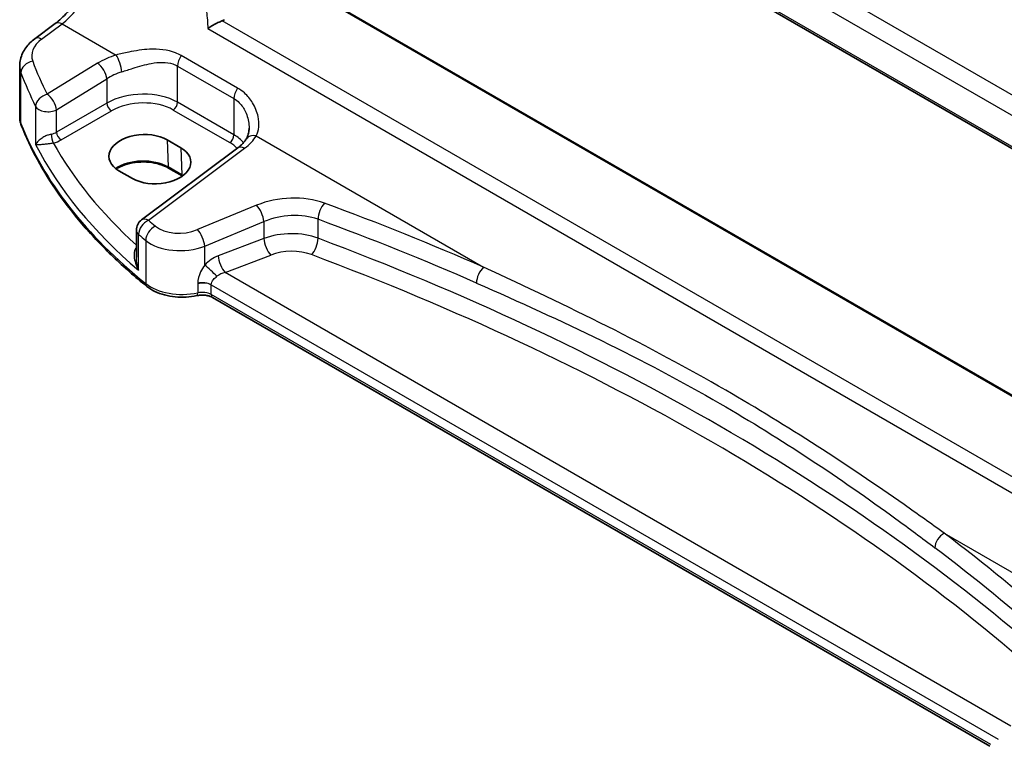
# Model space of a CAD drawing. Units: millimetres. Extents: x 29 to 4566, y 16 to 859.
# Drawn here: x 89 to 165, y 229 to 286 of the extents above; entities that cross this region are included whole.
import ezdxf

# ---------------------------------------------------------------- set-up
doc = ezdxf.new("R2010")
doc.units = ezdxf.units.MM
doc.header["$LTSCALE"] = 2
doc.layers.get('Defpoints').update_dxf_attribs({"lineweight": 25})
for name, color, linetype, lineweight in [('Dimension (ISO)', 7, 'Continuous', 18), ('Visible (ISO)', 7, 'Continuous', 35), ('Visible Narrow (ISO)', 7, 'Continuous', 25)]:
    doc.layers.add(name, color=color, linetype=linetype, lineweight=lineweight)
doc.styles.add('Note Text (TK)', font='txt')
doc.dimstyles.new('Default - Method 1b (TK)', dxfattribs={"dimscale": 2, "dimtxt": 2.5, "dimasz": 2.5, "dimexe": 1, "dimexo": 1.5, "dimgap": 1, "dimtad": 1, "dimtoh": 1, "dimrnd": 1e-08, "dimdsep": 46, "dimtxsty": 'Note Text (TK)', "dimcen": 0.09, "dimdle": 5, "dimclrd": 100, "dimclre": 100, "dimclrt": 7, "dimadec": 1, "dimazin": 1, "dimtfac": 1, "dimtmove": 0, "dimatfit": 3, "dimfxl": 0, "dimtolj": 1, "dimlwd": -1, "dimlwe": -1, "dimarcsym": 0})

# ---------------------------------------------------------------- blocks, each defined once
blk = doc.blocks.new('*D7')
at = {"layer": 'Defpoints', "color": 0, "transparency": 16777216}
for p in [(108.411, 344.619), (108.411, 325.023), (211.146, 260.538)]:
    blk.add_point(p, dxfattribs=at)
at = {"layer": 'Dimension (ISO)', "color": 100, "transparency": 16777216}
for p, q in [((108.411, 328.487), (108.411, 346.928)), ((206.816, 287.805), (112.741, 342.119)), ((211.146, 264.002), (211.146, 287.614))]:
    blk.add_line(p, q, dxfattribs=at)
for points in [[(113.158, 342.84), (112.325, 341.397), (108.411, 344.619)], [(207.232, 288.526), (206.399, 287.083), (211.146, 285.305)]]:
    blk.add_solid(points, dxfattribs=at)
at = {"layer": 'Dimension (ISO)', "color": 7, "transparency": 16777216, "insert": (157.662, 321.365), "char_height": 5, "attachment_point": 4, "rotation": 330, "style": 'Note Text (TK)'}
blk.add_mtext('\\A1;{\\Q-30.000;\\W0.816;\\H0.816x; \\fＭＳ Ｐゴシック|b0|i0;\\H4.9746;148}', dxfattribs=at)

msp = doc.modelspace()

# ---------------------------------------------------------------- linework, layer by layer
at = {"layer": 'Visible (ISO)'}
for p, q in [((105.6975, 310.2521), (188.7894, 262.279)), ((189.8024, 242.4986), (109.8944, 288.6334)), ((89.8436, 284.0336), (91.4372, 285.2254)), ((88.6719, 277.95), (88.6719, 281.9335)), ((100.1567, 276.167), (101.2173, 275.5547)), ((105.6441, 275.541), (98.1544, 269.94)), ((97.4605, 273.1583), (96.3998, 273.7707)), ((101.3235, 273.364), (100.2628, 273.9763)), ((97.7533, 269.1391), (97.7533, 267.045)), ((164.1932, 228.9686), (103.6906, 263.8998))]:
    msp.add_line(p, q, dxfattribs=at)
msp.add_arc((98.7533, 269.1391), 1, 126.78998, 180, dxfattribs=at)
for centre, major_axis in [((98.2783, 274.9688), (-2.6554, -0.1273)), ((99.3389, 274.3565), (2.6554, 0.1273))]:
    msp.add_ellipse(centre, major_axis=major_axis, ratio=0.606728, start_param=3.8979194, end_param=7.0395121, dxfattribs=at)
for points, knots in [([(91.4372, 285.2254), (91.7513, 285.4603), (92.0735, 285.756), (92.6941, 286.4442), (92.9925, 286.8365), (93.5343, 287.6814), (93.7777, 288.134), (94.1866, 289.0573), (94.352, 289.5279), (94.5914, 290.4416), (94.6653, 290.8844), (94.6931, 291.2898)], [-1.4835299, -1.4835299, -1.4835299, -1.4835299, -1.2042772, -1.2042772, -0.9250245, -0.9250245, -0.6457718, -0.6457718, -0.3665191, -0.3665191, -0.0872665, -0.0872665, -0.0872665, -0.0872665]), ([(103.31, 284.8318), (103.3111, 284.8326), (103.3122, 284.8334), (103.4078, 284.9004), (103.5161, 284.9693), (103.7557, 285.1101), (103.8892, 285.1829), (104.1355, 285.3062), (104.2463, 285.3578), (104.3856, 285.4163), (104.4166, 285.4288), (104.4469, 285.4406)], [-0.15922083, -0.15922083, -0.15922083, -0.15922083, -0.15869959, -0.15869959, -0.11432862, -0.11432862, -0.06814727, -0.06814727, -0.03175152, -0.03175152, -0.02109674, -0.02109674, -0.02109674, -0.02109674]), ([(88.6719, 281.9335), (88.6719, 282.1034), (88.692, 282.2728), (88.7682, 282.6006), (88.8242, 282.7591), (88.9653, 283.0597), (89.0503, 283.2019), (89.2431, 283.4688), (89.3508, 283.5936), (89.5844, 283.8262), (89.7103, 283.9339), (89.8436, 284.0336)], [0.78539816, 0.78539816, 0.78539816, 0.78539816, 0.93200582, 0.93200582, 1.07861348, 1.07861348, 1.22522113, 1.22522113, 1.37182879, 1.37182879, 1.51843645, 1.51843645, 1.51843645, 1.51843645]), ([(88.6719, 277.95), (88.6719, 277.9068), (88.6736, 277.8636), (88.6803, 277.7774), (88.6853, 277.7344), (88.6987, 277.6489), (88.707, 277.6064), (88.7268, 277.5221), (88.7383, 277.4803), (88.7643, 277.3975), (88.7789, 277.3565), (88.7949, 277.3161)], [0.78539816, 0.78539816, 0.78539816, 0.78539816, 0.83031258, 0.83031258, 0.875227, 0.875227, 0.92014143, 0.92014143, 0.96505585, 0.96505585, 1.00997027, 1.00997027, 1.00997027, 1.00997027]), ([(98.5748, 264.7615), (97.6477, 265.509), (96.7714, 266.2783), (95.1257, 267.8561), (94.3563, 268.6645), (92.9297, 270.3158), (92.2725, 271.1587), (91.0746, 272.8738), (90.5339, 273.746), (89.5732, 275.5145), (89.1531, 276.4107), (88.7949, 277.3161)], [4.87638121, 4.87638121, 4.87638121, 4.87638121, 4.95574798, 4.95574798, 5.03511474, 5.03511474, 5.11448151, 5.11448151, 5.19384827, 5.19384827, 5.27321504, 5.27321504, 5.27321504, 5.27321504]), ([(106.5273, 277.0907), (106.5273, 277.0211), (106.5239, 276.953), (106.5109, 276.8209), (106.5012, 276.757), (106.476, 276.6346), (106.4606, 276.5762), (106.4247, 276.4658), (106.4042, 276.4139), (106.3592, 276.3169), (106.3347, 276.272), (106.3085, 276.2305)], [0.40227937, 0.40227937, 0.40227937, 0.40227937, 0.44191352, 0.44191352, 0.48154766, 0.48154766, 0.52118181, 0.52118181, 0.56081596, 0.56081596, 0.6004501, 0.6004501, 0.6004501, 0.6004501]), ([(106.3085, 276.2305), (106.2802, 276.1858), (106.2489, 276.1405), (106.1798, 276.0489), (106.142, 276.0026), (106.0598, 275.9098), (106.0155, 275.8632), (105.9204, 275.7702), (105.8695, 275.7237), (105.7615, 275.6317), (105.7043, 275.586), (105.6441, 275.541)], [1.17431735, 1.17431735, 1.17431735, 1.17431735, 1.24314117, 1.24314117, 1.31196499, 1.31196499, 1.38078881, 1.38078881, 1.44961263, 1.44961263, 1.51843645, 1.51843645, 1.51843645, 1.51843645]), ([(100.2628, 273.9763), (100.0648, 274.0907), (99.8324, 274.1892), (99.3212, 274.342), (99.0421, 274.396), (98.466, 274.4525), (98.1688, 274.4547), (97.5886, 274.4064), (97.3055, 274.356), (96.7845, 274.2091), (96.5464, 274.1128), (96.289, 273.9704), (96.238, 273.9398), (96.1895, 273.9083)], [4.712389, 4.712389, 4.712389, 4.712389, 5.020055, 5.020055, 5.3296103, 5.3296103, 5.6408267, 5.6408267, 5.9521116, 5.9521116, 6.2618362, 6.2618362, 6.3426977, 6.3426977, 6.3426977, 6.3426977]), ([(98.5748, 264.7615), (98.7612, 264.6112), (98.9737, 264.481), (99.4374, 264.2604), (99.6888, 264.1701), (100.217, 264.0307), (100.4939, 263.9816), (101.0579, 263.9262), (101.3451, 263.9199), (101.9138, 263.9501), (102.1954, 263.9867), (102.4663, 264.0442)], [1.4068041, 1.4068041, 1.4068041, 1.4068041, 1.6671124, 1.6671124, 1.9274207, 1.9274207, 2.187729, 2.187729, 2.4480373, 2.4480373, 2.7083456, 2.7083456, 2.7083456, 2.7083456]), ([(103.6906, 263.8998), (103.6386, 263.9298), (103.5757, 263.9591), (103.4334, 264.0104), (103.3539, 264.0324), (103.1849, 264.0659), (103.0953, 264.0773), (102.9131, 264.0882), (102.8203, 264.0876), (102.6387, 264.0745), (102.5498, 264.0619), (102.4663, 264.0442)], [4.712389, 4.712389, 4.712389, 4.712389, 4.9398988, 4.9398988, 5.1674087, 5.1674087, 5.3949186, 5.3949186, 5.6224284, 5.6224284, 5.8499383, 5.8499383, 5.8499383, 5.8499383])]:
    msp.add_open_spline(points, degree=3, knots=knots, dxfattribs=at)
for points in [[(104.4469, 285.4406), (104.508, 285.4644), (104.5652, 285.492), (104.6175, 285.523)], [(101.3392, 273.3548), (101.334, 273.3579), (101.3287, 273.3609), (101.3235, 273.364)]]:
    msp.add_open_spline(points, degree=3, dxfattribs=at)
at = {"layer": 'Visible Narrow (ISO)'}
for p, q in [((188.5412, 266.6065), (107.6502, 313.309)), ((106.8134, 312.2029), (188.0378, 265.308)), ((188.7432, 262.4748), (105.6632, 310.441)), ((109.818, 288.6011), (189.7763, 242.4372)), ((90.3808, 284.0106), (91.9745, 285.2024)), ((91.9745, 285.2024), (96.1798, 282.7745)), ((188.2594, 237.0515), (104.4469, 285.4406)), ((103.31, 284.8318), (188.1667, 235.8398)), ((94.7301, 282.1293), (90.8096, 279.7149)), ((105.6395, 280.1981), (101.2495, 282.7326)), ((88.7724, 277.4357), (88.7724, 281.3893)), ((100.9658, 281.9148), (105.3557, 279.3803)), ((100.9658, 279.0934), (100.9658, 281.9148)), ((91.5403, 278.5081), (95.4608, 280.9225)), ((95.4608, 280.9225), (95.4608, 279.0347)), ((95.4608, 279.0347), (91.5403, 276.7712)), ((105.3557, 276.5589), (100.9658, 279.0934)), ((105.3557, 279.3803), (105.3557, 276.5589)), ((89.9153, 278.7674), (89.9153, 275.8075)), ((91.5403, 276.7712), (91.5403, 278.5081)), ((91.8934, 276.1597), (95.8139, 278.4232)), ((100.6307, 278.4923), (105.0206, 275.9578)), ((100.1567, 276.167), (100.2215, 274.0622)), ((107.0922, 276.4742), (124.7869, 266.2581)), ((98.6916, 269.9169), (106.1814, 275.5179)), ((101.2173, 275.5547), (101.2821, 273.4499)), ((101.2821, 273.4499), (100.2215, 274.0622)), ((107.1197, 271.0826), (102.5162, 269.1813)), ((111.8984, 268.5117), (111.8984, 269.9848)), ((103.0778, 267.9035), (107.6813, 269.8048)), ((107.6813, 269.8048), (107.6813, 268.4969)), ((97.931, 266.0199), (97.931, 268.8105)), ((98.4821, 268.3471), (98.4821, 264.9826)), ((107.6813, 268.4969), (104.1275, 267.1427)), ((103.0778, 266.4198), (103.0778, 267.9035)), ((104.6645, 265.8486), (108.2183, 267.2028)), ((165.8368, 230.5308), (104.6645, 265.8486)), ((102.535, 265.0153), (102.535, 265.0152)), ((102.535, 264.9656), (102.535, 264.2623)), ((103.587, 264.8815), (103.587, 264.8816)), ((103.587, 264.8816), (164.8425, 229.5157)), ((103.587, 264.1287), (103.587, 264.8815)), ((164.2641, 229.0967), (103.587, 264.1287)), ((160.6509, 245.5521), (178.3456, 235.336))]:
    msp.add_line(p, q, dxfattribs=at)
for centre, major_axis, ratio, start_param, end_param in [((91.6857, 289.0802), (2.277, 4.4567), 0.5400352, 3.986562, 5.3828254), ((92.0361, 284.4246), (-0.5989, 0.8008), 0.5542216, 5.4329486, 6.2831853), ((92.6103, 282.8629), (-2.996, -0.2491), 0.6252357, 5.4982022, 6.4558126), ((90.4425, 283.2328), (-0.5989, 0.8008), 0.5542216, 5.4329486, 6.2831853), ((89.7472, 281.5179), (-0.9377, -0.3475), 0.7682961, 4.4982356, 5.9951598), ((147.2041, 293.4503), (-58.9204, -4.8995), 0.6252357, 0.1726273, 0.2463482), ((98.0757, 279.9654), (-4.9933, -0.4152), 0.6252357, 5.0493634, 5.3934825), ((94.7917, 281.3515), (-0.5244, 0.8515), 0.4940186, 3.9140299, 5.4802648), ((96.2414, 281.9967), (-0.2942, 0.9557), 0.2621606, 4.0409106, 5.5780434), ((101.6729, 282.323), (0.5, 0.866), 0.5773503, 1.4272482, 2.3561945), ((92.6719, 282.085), (3.9972, 0.2433), 0.6138185, 3.1042461, 3.3288182), ((147.2657, 292.6725), (59.9222, 4.8918), 0.6244878, 3.3152285, 3.3889494), ((98.1373, 279.1876), (3.9908, 0.4253), 0.6362092, 1.8920234, 2.2361425), ((98.1373, 277.3107), (-3.9987, -0.1665), 0.6031607, 3.9018796, 5.4203161), ((106.0628, 279.7885), (0.5, 0.866), 0.5773503, 1.4272482, 2.3561945), ((90.8712, 278.9371), (-0.8937, -0.4487), 0.756163, 4.4140296, 5.9077308), ((90.8712, 278.9371), (-0.5244, 0.8515), 0.4940186, 3.9140299, 5.4802648), ((95.7954, 278.8202), (-0.25, 0.433), 0.5154213, 0.7867677, 2.354825), ((98.1558, 276.9136), (3.4985, 0.1677), 0.6067281, 0.7563286, 2.274765), ((100.6122, 278.8893), (0.25, 0.433), 0.5773503, 3.9793507, 5.4977871), ((90.8712, 278.9371), (-1, 0), 0.5773503, 0.2982929, 2.3038346), ((92.6719, 277.95), (-4, 0), 0.5773503, 0, 0.2245721), ((89.2598, 277.5), (-0.4649, -0.1839), 0.7959939, 5.978088, 6.2831853), ((147.2657, 285.1499), (-60, 0), 0.5773503, 0.2245721, 0.6214059), ((90.8712, 277.2036), (-0.9989, -0.0739), 0.6206528, 1.7890342, 2.257951), ((91.8749, 276.5567), (-0.25, 0.433), 0.5154213, 0.7867677, 2.354825), ((91.2628, 276.3357), (-0.0955, 0.4908), 0.186724, 0.9311261, 2.4758569), ((90.8897, 276.8066), (1.4994, 0.0719), 0.6067281, 4.9474409, 5.4163577), ((105.0021, 276.3548), (0.25, 0.433), 0.5773503, 3.9793507, 5.4977871), ((102.5458, 274.3791), (3.4985, 0.1677), 0.6067281, 0.4804532, 0.7563286), ((102.5273, 274.7761), (-3.9987, -0.1665), 0.6031607, 3.5824909, 3.9018796), ((102.4656, 277.4308), (-4.9933, -0.4152), 0.6252357, 2.3566096, 2.7007287), ((107.1539, 275.6963), (-0.8454, 0.5342), 0.7066296, 5.1989293, 6.2831853), ((147.2657, 288.2191), (59.9756, 2.8238), 0.6062543, 3.4113494, 3.7185083), ((147.2287, 289.0132), (-58.9751, -2.8264), 0.6067281, 0.294012, 0.5470793), ((106.243, 274.7401), (-0.5989, 0.8008), 0.5542216, 5.4329486, 6.2831853), ((98.2817, 272.9423), (-2.7433, 0), 0.5773503, 3.9269908, 5.6026653), ((100.3628, 274.1495), (-0.1, -0.1732), 0.5773503, 5.5326937, 6.2831853), ((101.4235, 273.5372), (-0.1, -0.1732), 0.5773503, 5.5326937, 6.2831853), ((99.3424, 272.3299), (-2.7433, 0), 0.5773503, 3.8731392, 3.9269908), ((109.6197, 268.4902), (-4.9933, -0.4152), 0.6252357, 4.0729429, 5.184043), ((107.1813, 270.3048), (-0.3817, 0.9243), 0.3581811, 4.0008468, 5.5490836), ((112.4527, 270.4653), (0.345, 0.9386), 0.4624328, 0.7830298, 2.2682671), ((-1.6305, 157.9823), (-205.4325, -17.0828), 0.6252357, 3.9986391, 4.0729429), ((98.7533, 269.1391), (0.6505, 0.7595), 0.6622387, 0.9876795, 2.4726219), ((98.7533, 269.1391), (-0.5989, 0.8008), 0.5542216, 5.4329486, 6.2831853), ((147.2041, 293.4503), (-58.9204, -4.8995), 0.6252357, 0.5535071, 0.5694612), ((109.6813, 267.7124), (3.9908, 0.4253), 0.6362092, 0.9156029, 2.026703), ((-1.5689, 157.2045), (204.4307, 17.0907), 0.6254545, 0.8567499, 0.9310536), ((98.7533, 269.1391), (-1, 0), 0.5773503, 0, 0.6054519), ((99.2951, 268.6833), (0.637, 0.7709), 0.655548, 0.9760171, 2.4607207), ((101.2662, 270.4776), (-2.4966, -0.2076), 0.6252357, 0.5694612, 2.0424503), ((102.5778, 268.4035), (-0.3817, 0.9243), 0.3581811, 4.0008468, 5.5490836), ((147.2657, 292.6725), (59.9222, 4.8918), 0.6244878, 3.6961083, 3.7120623), ((101.3278, 269.6998), (3.4978, 0.2021), 0.6121539, 3.7276461, 5.2006353), ((109.6813, 266.4636), (-3.9991, -0.1417), 0.5995612, 4.1036394, 5.2147395), ((108.1813, 267.9969), (0.3561, -0.9345), 0.3785369, 4.0110139, 5.5682643), ((111.3441, 268.0311), (-0.3506, -0.9365), 0.4584948, 0.7515464, 2.2710057), ((-1.5689, 161.5925), (-204.6245, -9.7561), 0.6065893, 3.7001809, 4.0959746), ((97.6385, 268.1282), (0.3423, -0.3645), 0.4525333, 5.4234368, 5.4681431), ((109.7183, 265.6696), (2.9987, 0.1437), 0.6067281, 0.9542254, 2.0653255), ((104.2214, 265.5432), (-1.5115, -1.3825), 0.6979017, 4.1966101, 4.8358209), ((104.6275, 266.6427), (0.3561, -0.9345), 0.3785369, 4.0110139, 5.5682643), ((-1.5319, 160.7985), (203.624, 9.7588), 0.6067281, 0.5584318, 0.9542254), ((103.5778, 265.9198), (0.7361, -0.6769), 0.0417794, 0.950344, 2.3553202), ((124.8486, 265.4803), (0.4017, 0.9158), 0.5079688, 0.81268, 2.2968772), ((104.7214, 265.0432), (-1.0505, -0.3906), 0.7060126, 4.5080394, 5.1472502), ((98.8886, 265.1507), (-0.3138, -0.3892), 0.6638613, 5.5943826, 6.2831853), ((101.3278, 266.1591), (-3.5, 0), 0.5773503, 0.6214059, 1.9229475), ((102.8799, 264.4733), (-1, 0), 0.5773503, 3.9269908, 5.0645401), ((102.8799, 264.4733), (-1, 0), 0.5773503, 3.9269908, 5.0645401), ((102.8799, 264.4733), (-1, 0), 0.5773503, 3.9653144, 5.0645401), ((102.8799, 264.3878), (0.9979, 0.1014), 0.6339676, 0.7593985, 1.8586242), ((102.8799, 264.4733), (1, 0), 0.5773503, 0.7853982, 0.8237217), ((102.3625, 264.5333), (0.1038, -0.4891), 0.2816242, 0, 0.925163), ((102.8799, 263.7204), (-1, 0), 0.5773503, 3.9269908, 5.0645401), ((103.9406, 264.3328), (-0.25, -0.433), 0.5773503, 5.4977871, 6.2831853), ((160.7125, 244.7742), (0.6028, 0.7979), 0.6378571, 0.9478089, 2.4320061), ((-1.6305, 157.9823), (-205.4325, -17.0828), 0.6252357, 3.6771492, 3.751453), ((-1.5689, 157.2045), (204.4307, 17.0907), 0.6254545, 0.53526, 0.6095638)]:
    msp.add_ellipse(centre, major_axis=major_axis, ratio=ratio, start_param=start_param, end_param=end_param, dxfattribs=at)
for points in [[(103.2048, 286.1408), (103.2774, 285.7192), (103.3131, 285.2783), (103.31, 284.8318)], [(97.7533, 267.7914), (97.7478, 267.7854), (97.7424, 267.7792), (97.737, 267.7729)]]:
    msp.add_open_spline(points, degree=3, dxfattribs=at)
for points, knots in [([(101.2495, 282.7326), (101.1055, 282.8158), (100.9541, 282.8883), (100.1816, 283.1907), (99.4871, 283.2558), (98.2431, 283.1946), (97.6926, 283.1109), (96.8217, 282.9337), (96.4925, 282.8553), (96.1798, 282.7745)], [0, 0, 0, 0, 0.06110564, 0.06110564, 0.30081719, 0.30081719, 0.48521068, 0.48521068, 0.60045662, 0.60045662, 0.60045662, 0.60045662]), ([(96.6206, 281.4624), (96.904, 281.5547), (97.1989, 281.6522), (97.9703, 281.8934), (98.4499, 282.0305), (99.5164, 282.2266), (100.0988, 282.2471), (100.7282, 282.0361), (100.8505, 281.9813), (100.9658, 281.9148)], [-0.60045662, -0.60045662, -0.60045662, -0.60045662, -0.48521068, -0.48521068, -0.30081719, -0.30081719, -0.06110564, -0.06110564, 0, 0, 0, 0]), ([(107.0922, 276.4742), (107.3054, 276.8889), (107.3479, 277.429), (107.1562, 278.3414), (107.0126, 278.7092), (106.6329, 279.3322), (106.4179, 279.5954), (106.0028, 279.9629), (105.8274, 280.0896), (105.6395, 280.1981)], [-0.6004501, -0.6004501, -0.6004501, -0.6004501, -0.36329084, -0.36329084, -0.20725719, -0.20725719, -0.0797143, -0.0797143, 0, 0, 0, 0]), ([(105.3557, 279.3803), (105.506, 279.2935), (105.6443, 279.1865), (105.9661, 278.8651), (106.1269, 278.6249), (106.3963, 278.0445), (106.4859, 277.6946), (106.5235, 277.2623), (106.5272, 277.1761), (106.5272, 277.0906)], [0, 0, 0, 0, 0.0797143, 0.0797143, 0.20725719, 0.20725719, 0.36329084, 0.36329084, 0.40227937, 0.40227937, 0.40227937, 0.40227937]), ([(91.1322, 276.6143), (91.0775, 276.6026), (91.0212, 276.5877), (90.8761, 276.5425), (90.7891, 276.5088), (90.5993, 276.4224), (90.5017, 276.3684), (90.3017, 276.2399), (90.2072, 276.1649), (90.0291, 275.9936), (89.9575, 275.8977), (89.9153, 275.8075)], [-0.27703584, -0.27703584, -0.27703584, -0.27703584, -0.25149298, -0.25149298, -0.2106244, -0.2106244, -0.15749526, -0.15749526, -0.08894205, -0.08894205, 0.00076472, 0.00076472, 0.00076472, 0.00076472]), ([(89.9153, 275.8075), (89.9776, 275.8022), (90.0697, 275.8022), (90.2828, 275.8128), (90.392, 275.821), (90.6159, 275.8434), (90.723, 275.8556), (90.9265, 275.8825), (91.0182, 275.8957), (91.1684, 275.9193), (91.226, 275.9289), (91.2813, 275.9387)], [-0.00076472, -0.00076472, -0.00076472, -0.00076472, 0.08894205, 0.08894205, 0.15749526, 0.15749526, 0.2106244, 0.2106244, 0.25149298, 0.25149298, 0.27703584, 0.27703584, 0.27703584, 0.27703584]), ([(97.737, 267.7729), (97.7068, 267.7381), (97.6808, 267.6982), (97.6245, 267.5848), (97.6014, 267.5064), (97.57, 267.3154), (97.5682, 267.1988), (97.5932, 266.9128), (97.6327, 266.7373), (97.7507, 266.3805), (97.8329, 266.1961), (97.931, 266.0199)], [0, 0, 0, 0, 0.02335592, 0.02335592, 0.06072539, 0.06072539, 0.10882956, 0.10882956, 0.17743851, 0.17743851, 0.25081639, 0.25081639, 0.25081639, 0.25081639]), ([(97.931, 266.0199), (97.8653, 266.2157), (97.8155, 266.4197), (97.7648, 266.7637), (97.7533, 266.906), (97.7533, 267.045)], [-0.25081639, -0.25081639, -0.25081639, -0.25081639, -0.17743851, -0.17743851, -0.12655122, -0.12655122, -0.12655122, -0.12655122]), ([(103.0778, 266.4198), (102.9525, 266.2566), (102.8393, 266.0782), (102.6151, 265.6098), (102.535, 265.3057), (102.535, 265.0153)], [0, 0, 0, 0, 0.07145588, 0.07145588, 0.17816741, 0.17816741, 0.17816741, 0.17816741]), ([(160.6509, 245.5521), (159.6231, 246.2945), (158.5823, 247.0371), (153.1172, 250.8706), (148.4813, 253.8865), (140.6469, 258.4097), (137.5732, 260.0587), (131.284, 263.2285), (128.0684, 264.7501), (124.7869, 266.2581)], [0, 0, 0, 0, 0.4901918, 0.4901918, 2.5427249, 2.5427249, 3.8140873, 3.8140873, 5.0854497, 5.0854497, 5.0854497, 5.0854497]), ([(103.587, 264.8816), (103.587, 265.0268), (103.6555, 265.1713), (103.8397, 265.3906), (103.9312, 265.4735), (104.0287, 265.5513)], [-0.17816741, -0.17816741, -0.17816741, -0.17816741, -0.07145588, -0.07145588, 0, 0, 0, 0]), ([(102.535, 265.0152), (102.535, 265.0152), (102.535, 265.0151), (102.535, 265.0149), (102.535, 265.0147), (102.535, 265.0137), (102.535, 265.0129), (102.535, 265.0092), (102.535, 265.0063), (102.535, 264.9986), (102.535, 264.9938), (102.535, 264.9812), (102.535, 264.9734), (102.535, 264.9656)], [-0.0060233244, -0.0060233244, -0.0060233244, -0.0060233244, -0.0060043392, -0.0060043392, -0.0059321589, -0.0059321589, -0.0056523214, -0.0056523214, -0.0045718817, -0.0045718817, -0.0028139113, -0.0028139113, 0.0000501681, 0.0000501681, 0.0000501681, 0.0000501681]), ([(124.234, 265.0248), (127.5608, 263.5659), (130.8068, 262.0922), (137.1267, 258.9948), (140.2009, 257.3701), (147.9972, 252.8689), (152.5706, 249.8227), (157.91, 245.9293), (158.9244, 245.1744), (159.9236, 244.4194)], [-5.0854497, -5.0854497, -5.0854497, -5.0854497, -3.8140873, -3.8140873, -2.5427249, -2.5427249, -0.4901918, -0.4901918, 0, 0, 0, 0])]:
    msp.add_open_spline(points, degree=3, knots=knots, dxfattribs=at)

# ---------------------------------------------------------------- dimensions: what is measured, and where the dimension line sits
at = {"layer": 'Dimension (ISO)', "color": 100, "true_color": 0x00ff3f}
dim = msp.add_linear_dim(base=(108.4113, 344.6186), p1=(211.1458, 260.5382), p2=(108.4113, 325.0227), angle=330, text='{\\Q-30.000;\\W0.816;\\H0.816x; \\fＭＳ Ｐゴシック|b0|i0;\\H4.9746;148}', dimstyle='Default - Method 1b (TK)', override={"dimgap": 1, "dimtoh": 0, "dimdec": 2, "dimlfac": 1.198622, "dimtol": 0, "dimlim": 0, "dimtp": 0, "dimtm": 0, "dimtdec": 2, "dimtofl": 0, "dimatfit": 1}, dxfattribs=at)
dim.commit()
dim.dimension.update_dxf_attribs({"geometry": '*D7', "text_midpoint": (159.7786, 314.9617), "dimtype": 160})

doc.saveas('drawing.dxf')
